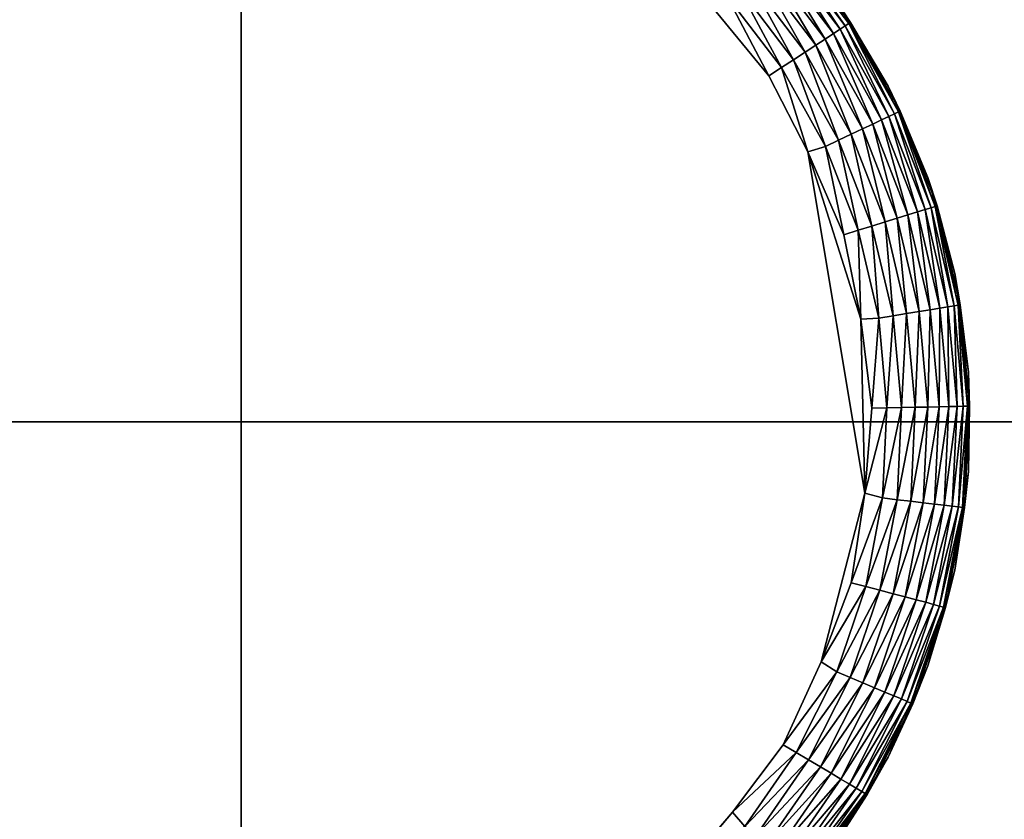
# Model space of a CAD drawing. Units: inches. Extents: x -17.7 to 17.7, y -17.7 to 17.7.
# Drawn here: x 11.6 to 12.6, y 11.4 to 12.2 of the extents above; entities that cross this region are included whole.
import ezdxf

# ---------------------------------------------------------------- set-up
doc = ezdxf.new("R2010")
doc.units = ezdxf.units.IN
doc.header["$MEASUREMENT"] = 0
doc.layers.add('SEAT-LEG', color=5, linetype='Continuous')
doc.layers.add('SEAT-UPHOLSTERY', color=5, linetype='Continuous')

msp = doc.modelspace()

# ---------------------------------------------------------------- linework, layer by layer
at = {"layer": 'SEAT-LEG'}
for points, invisible_edges in [([(11.7751, 12.4897, 0.0001), (11.8096, 11.1428, -0.0002), (11.5844, 12.4509, 0)], 15), ([(11.8096, 11.1428, -0.0002), (11.7751, 12.4897, 0.0001), (11.8136, 12.4814, -0.0002)], 15), ([(11.8096, 11.1428, -0.0002), (11.8136, 12.4814, -0.0002), (11.8481, 11.1345, 0.0001)], 15), ([(11.8481, 11.1345, 0.0001), (11.8136, 12.4814, -0.0002), (12.0388, 11.1733, 0)], 15), ([(12.0388, 11.1733, 0), (11.8136, 12.4814, -0.0002), (12.0057, 12.4618, 0)], 15), ([(12.2059, 11.2605, 0), (12.0057, 12.4618, 0), (12.1769, 12.3833, 0)], 15), ([(12.0388, 11.1733, 0), (12.0057, 12.4618, 0), (12.2059, 11.2605, 0)], 15), ([(11.5844, 12.4509, 0), (11.6175, 11.1624, 0), (11.4173, 12.3637, 0)], 15), ([(11.5844, 12.4509, 0), (11.8096, 11.1428, -0.0002), (11.6175, 11.1624, 0)], 15), ([(12.3425, 11.3904, 0), (12.1769, 12.3833, 0), (12.3199, 12.2608, 0)], 15), ([(12.2059, 11.2605, 0), (12.1769, 12.3833, 0), (12.3425, 11.3904, 0)], 15), ([(11.4173, 12.3637, 0), (11.6175, 11.1624, 0), (11.4463, 11.2409, 0)], 15), ([(12.3425, 11.3904, 0), (12.3199, 12.2608, 0), (12.4381, 11.5529, 0)], 15), ([(12.4381, 11.5529, 0), (12.3199, 12.2608, 0), (12.4238, 12.1036, 0)], 15), ([(12.3818, 12.1856, 0.0005), (12.4238, 12.1036, 0), (12.3199, 12.2608, 0)], 2), ([(12.4381, 11.5529, 0), (12.4238, 12.1036, 0), (12.4854, 11.735, 0.0001)], 1), ([(12.3973, 11.4633, 0.0005), (12.3425, 11.3904, 0), (12.4381, 11.5529, 0)], 2), ([(12.2784, 11.3154, 0.0005), (12.2059, 11.2605, 0), (12.3425, 11.3904, 0)], 2)]:
    msp.add_3dface(points, dxfattribs=dict(at, invisible_edges=invisible_edges))
for points in [[(12.4019, 12.3293, 0.0934), (12.4643, 12.2397, 0.0776), (12.3985, 12.3263, 0.0776)], [(12.4036, 12.3308, 0.1097), (12.4681, 12.2421, 0.0934), (12.4019, 12.3293, 0.0934)], [(12.4681, 12.2421, 0.0934), (12.4643, 12.2397, 0.0776), (12.4019, 12.3293, 0.0934)], [(12.4036, 12.3308, 0.1097), (12.47, 12.2434, 0.1097), (12.4681, 12.2421, 0.0934)], [(12.4549, 12.2662, 0.118), (12.47, 12.2434, 0.1097), (12.4036, 12.3308, 0.1097)], [(12.3934, 12.3219, 0.0625), (12.4514, 12.2312, 0.0485), (12.3868, 12.3162, 0.0485)], [(12.3985, 12.3263, 0.0776), (12.4587, 12.236, 0.0625), (12.3934, 12.3219, 0.0625)], [(12.4587, 12.236, 0.0625), (12.4514, 12.2312, 0.0485), (12.3934, 12.3219, 0.0625)], [(12.4643, 12.2397, 0.0776), (12.4587, 12.236, 0.0625), (12.3985, 12.3263, 0.0776)], [(12.3789, 12.3092, 0.0359), (12.4323, 12.2187, 0.0249), (12.3697, 12.3011, 0.0249)], [(12.3868, 12.3162, 0.0485), (12.4425, 12.2254, 0.0359), (12.3789, 12.3092, 0.0359)], [(12.4425, 12.2254, 0.0359), (12.4323, 12.2187, 0.0249), (12.3789, 12.3092, 0.0359)], [(12.4514, 12.2312, 0.0485), (12.4425, 12.2254, 0.0359), (12.3868, 12.3162, 0.0485)], [(12.3697, 12.3011, 0.0249), (12.4209, 12.2112, 0.0157), (12.3594, 12.2921, 0.0157)], [(12.4323, 12.2187, 0.0249), (12.4209, 12.2112, 0.0157), (12.3697, 12.3011, 0.0249)], [(12.3594, 12.2921, 0.0157), (12.4085, 12.2031, 0.0084), (12.3483, 12.2824, 0.0084)], [(12.4209, 12.2112, 0.0157), (12.4085, 12.2031, 0.0084), (12.3594, 12.2921, 0.0157)], [(12.3483, 12.2824, 0.0084), (12.3954, 12.1945, 0.0034), (12.3365, 12.272, 0.0034)], [(12.4085, 12.2031, 0.0084), (12.3954, 12.1945, 0.0034), (12.3483, 12.2824, 0.0084)], [(12.3365, 12.272, 0.0034), (12.3818, 12.1856, 0.0005), (12.3199, 12.2608, 0)], [(12.3954, 12.1945, 0.0034), (12.3818, 12.1856, 0.0005), (12.3365, 12.272, 0.0034)], [(12.5107, 12.1744, 2.7558), (12.5107, 12.1744, 0.118), (12.4549, 12.2662, 0.118)], [(12.5107, 12.1744, 2.7558), (12.4549, 12.2662, 0.118), (12.4549, 12.2662, 2.7558)], [(12.5107, 12.1744, 0.118), (12.47, 12.2434, 0.1097), (12.4549, 12.2662, 0.118)], [(12.4681, 12.2421, 0.0934), (12.5175, 12.1447, 0.0776), (12.4643, 12.2397, 0.0776)], [(12.47, 12.2434, 0.1097), (12.5216, 12.1466, 0.0934), (12.4681, 12.2421, 0.0934)], [(12.5216, 12.1466, 0.0934), (12.5175, 12.1447, 0.0776), (12.4681, 12.2421, 0.0934)], [(12.47, 12.2434, 0.1097), (12.5236, 12.1476, 0.1097), (12.5216, 12.1466, 0.0934)], [(12.5107, 12.1744, 0.118), (12.5236, 12.1476, 0.1097), (12.47, 12.2434, 0.1097)], [(12.4514, 12.2312, 0.0485), (12.4939, 12.1336, 0.0359), (12.4425, 12.2254, 0.0359)], [(12.4587, 12.236, 0.0625), (12.5035, 12.1381, 0.0485), (12.4514, 12.2312, 0.0485)], [(12.5035, 12.1381, 0.0485), (12.4939, 12.1336, 0.0359), (12.4514, 12.2312, 0.0485)], [(12.4643, 12.2397, 0.0776), (12.5114, 12.1418, 0.0625), (12.4587, 12.236, 0.0625)], [(12.5114, 12.1418, 0.0625), (12.5035, 12.1381, 0.0485), (12.4587, 12.236, 0.0625)], [(12.5175, 12.1447, 0.0776), (12.5114, 12.1418, 0.0625), (12.4643, 12.2397, 0.0776)], [(12.4425, 12.2254, 0.0359), (12.4828, 12.1283, 0.0249), (12.4323, 12.2187, 0.0249)], [(12.4939, 12.1336, 0.0359), (12.4828, 12.1283, 0.0249), (12.4425, 12.2254, 0.0359)], [(12.4209, 12.2112, 0.0157), (12.4571, 12.1162, 0.0084), (12.4085, 12.2031, 0.0084)], [(12.4323, 12.2187, 0.0249), (12.4705, 12.1225, 0.0157), (12.4209, 12.2112, 0.0157)], [(12.4705, 12.1225, 0.0157), (12.4571, 12.1162, 0.0084), (12.4209, 12.2112, 0.0157)], [(12.4828, 12.1283, 0.0249), (12.4705, 12.1225, 0.0157), (12.4323, 12.2187, 0.0249)], [(12.4085, 12.2031, 0.0084), (12.4429, 12.1095, 0.0034), (12.3954, 12.1945, 0.0034)], [(12.4571, 12.1162, 0.0084), (12.4429, 12.1095, 0.0034), (12.4085, 12.2031, 0.0084)], [(12.3954, 12.1945, 0.0034), (12.4238, 12.1036, 0), (12.3818, 12.1856, 0.0005)], [(12.4429, 12.1095, 0.0034), (12.4238, 12.1036, 0), (12.3954, 12.1945, 0.0034)], [(12.5535, 12.0758, 2.7558), (12.5535, 12.0758, 0.118), (12.5107, 12.1744, 0.118)], [(12.5535, 12.0758, 2.7558), (12.5107, 12.1744, 0.118), (12.5107, 12.1744, 2.7558)], [(12.5535, 12.0758, 0.118), (12.5236, 12.1476, 0.1097), (12.5107, 12.1744, 0.118)], [(12.5216, 12.1466, 0.0934), (12.5569, 12.0432, 0.0776), (12.5175, 12.1447, 0.0776)], [(12.5236, 12.1476, 0.1097), (12.5612, 12.0445, 0.0934), (12.5216, 12.1466, 0.0934)], [(12.5612, 12.0445, 0.0934), (12.5569, 12.0432, 0.0776), (12.5216, 12.1466, 0.0934)], [(12.5236, 12.1476, 0.1097), (12.5634, 12.0452, 0.1097), (12.5612, 12.0445, 0.0934)], [(12.5535, 12.0758, 0.118), (12.5634, 12.0452, 0.1097), (12.5236, 12.1476, 0.1097)], [(12.5035, 12.1381, 0.0485), (12.532, 12.0355, 0.0359), (12.4939, 12.1336, 0.0359)], [(12.5114, 12.1418, 0.0625), (12.5421, 12.0386, 0.0485), (12.5035, 12.1381, 0.0485)], [(12.5421, 12.0386, 0.0485), (12.532, 12.0355, 0.0359), (12.5035, 12.1381, 0.0485)], [(12.5175, 12.1447, 0.0776), (12.5505, 12.0412, 0.0625), (12.5114, 12.1418, 0.0625)], [(12.5505, 12.0412, 0.0625), (12.5421, 12.0386, 0.0485), (12.5114, 12.1418, 0.0625)], [(12.5569, 12.0432, 0.0776), (12.5505, 12.0412, 0.0625), (12.5175, 12.1447, 0.0776)], [(12.4828, 12.1283, 0.0249), (12.5073, 12.0278, 0.0157), (12.4705, 12.1225, 0.0157)], [(12.4939, 12.1336, 0.0359), (12.5203, 12.0319, 0.0249), (12.4828, 12.1283, 0.0249)], [(12.5203, 12.0319, 0.0249), (12.5073, 12.0278, 0.0157), (12.4828, 12.1283, 0.0249)], [(12.532, 12.0355, 0.0359), (12.5203, 12.0319, 0.0249), (12.4939, 12.1336, 0.0359)], [(12.4571, 12.1162, 0.0084), (12.4782, 12.0188, 0.0034), (12.4429, 12.1095, 0.0034)], [(12.4705, 12.1225, 0.0157), (12.4931, 12.0234, 0.0084), (12.4571, 12.1162, 0.0084)], [(12.4931, 12.0234, 0.0084), (12.4782, 12.0188, 0.0034), (12.4571, 12.1162, 0.0084)], [(12.5073, 12.0278, 0.0157), (12.4931, 12.0234, 0.0084), (12.4705, 12.1225, 0.0157)], [(12.4429, 12.1095, 0.0034), (12.4627, 12.014, 0.0005), (12.4238, 12.1036, 0)], [(12.4854, 11.735, 0.0001), (12.4238, 12.1036, 0), (12.481, 11.923, 0.0001)], [(12.4627, 12.014, 0.0005), (12.481, 11.923, 0.0001), (12.4238, 12.1036, 0)], [(12.4782, 12.0188, 0.0034), (12.4627, 12.014, 0.0005), (12.4429, 12.1095, 0.0034)], [(12.5825, 11.9723, 2.7558), (12.5535, 12.0758, 0.118), (12.5535, 12.0758, 2.7558)], [(12.5825, 11.9723, 2.7558), (12.5825, 11.9723, 0.118), (12.5535, 12.0758, 0.118)], [(12.5825, 11.9723, 0.118), (12.5634, 12.0452, 0.1097), (12.5535, 12.0758, 0.118)], [(12.5505, 12.0412, 0.0625), (12.5665, 11.9347, 0.0485), (12.5421, 12.0386, 0.0485)], [(12.5569, 12.0432, 0.0776), (12.5752, 11.9361, 0.0625), (12.5505, 12.0412, 0.0625)], [(12.5752, 11.9361, 0.0625), (12.5665, 11.9347, 0.0485), (12.5505, 12.0412, 0.0625)], [(12.5612, 12.0445, 0.0934), (12.5818, 11.9372, 0.0776), (12.5569, 12.0432, 0.0776)], [(12.5818, 11.9372, 0.0776), (12.5752, 11.9361, 0.0625), (12.5569, 12.0432, 0.0776)], [(12.5634, 12.0452, 0.1097), (12.5863, 11.9379, 0.0934), (12.5612, 12.0445, 0.0934)], [(12.5863, 11.9379, 0.0934), (12.5818, 11.9372, 0.0776), (12.5612, 12.0445, 0.0934)], [(12.5634, 12.0452, 0.1097), (12.5885, 11.9383, 0.1097), (12.5863, 11.9379, 0.0934)], [(12.5825, 11.9723, 0.118), (12.5885, 11.9383, 0.1097), (12.5634, 12.0452, 0.1097)], [(12.5203, 12.0319, 0.0249), (12.5305, 11.9289, 0.0157), (12.5073, 12.0278, 0.0157)], [(12.532, 12.0355, 0.0359), (12.544, 11.9311, 0.0249), (12.5203, 12.0319, 0.0249)], [(12.544, 11.9311, 0.0249), (12.5305, 11.9289, 0.0157), (12.5203, 12.0319, 0.0249)], [(12.5421, 12.0386, 0.0485), (12.5561, 11.933, 0.0359), (12.532, 12.0355, 0.0359)], [(12.5561, 11.933, 0.0359), (12.544, 11.9311, 0.0249), (12.532, 12.0355, 0.0359)], [(12.5665, 11.9347, 0.0485), (12.5561, 11.933, 0.0359), (12.5421, 12.0386, 0.0485)], [(12.4782, 12.0188, 0.0034), (12.481, 11.923, 0.0001), (12.4627, 12.014, 0.0005)], [(12.4931, 12.0234, 0.0084), (12.5004, 11.924, 0.0034), (12.4782, 12.0188, 0.0034)], [(12.5004, 11.924, 0.0034), (12.481, 11.923, 0.0001), (12.4782, 12.0188, 0.0034)], [(12.5073, 12.0278, 0.0157), (12.5159, 11.9265, 0.0084), (12.4931, 12.0234, 0.0084)], [(12.5159, 11.9265, 0.0084), (12.5004, 11.924, 0.0034), (12.4931, 12.0234, 0.0084)], [(12.5305, 11.9289, 0.0157), (12.5159, 11.9265, 0.0084), (12.5073, 12.0278, 0.0157)], [(12.5972, 11.8658, 2.7558), (12.5972, 11.8658, 0.118), (12.5825, 11.9723, 0.118)], [(12.5972, 11.8658, 2.7558), (12.5825, 11.9723, 0.118), (12.5825, 11.9723, 2.7558)], [(12.5972, 11.8658, 0.118), (12.5885, 11.9383, 0.1097), (12.5825, 11.9723, 0.118)], [(12.5665, 11.9347, 0.0485), (12.5657, 11.8283, 0.0359), (12.5561, 11.933, 0.0359)], [(12.5763, 11.8285, 0.0485), (12.5657, 11.8283, 0.0359), (12.5665, 11.9347, 0.0485)], [(12.5752, 11.9361, 0.0625), (12.5763, 11.8285, 0.0485), (12.5665, 11.9347, 0.0485)], [(12.5818, 11.9372, 0.0776), (12.585, 11.8287, 0.0625), (12.5752, 11.9361, 0.0625)], [(12.585, 11.8287, 0.0625), (12.5763, 11.8285, 0.0485), (12.5752, 11.9361, 0.0625)], [(12.5863, 11.9379, 0.0934), (12.5917, 11.8288, 0.0776), (12.5818, 11.9372, 0.0776)], [(12.5917, 11.8288, 0.0776), (12.585, 11.8287, 0.0625), (12.5818, 11.9372, 0.0776)], [(12.5885, 11.9383, 0.1097), (12.5962, 11.8289, 0.0934), (12.5863, 11.9379, 0.0934)], [(12.5962, 11.8289, 0.0934), (12.5917, 11.8288, 0.0776), (12.5863, 11.9379, 0.0934)], [(12.5885, 11.9383, 0.1097), (12.5985, 11.829, 0.1097), (12.5962, 11.8289, 0.0934)], [(12.5972, 11.8658, 0.118), (12.5985, 11.829, 0.1097), (12.5885, 11.9383, 0.1097)], [(12.5004, 11.924, 0.0034), (12.4931, 11.8267, 0.0005), (12.481, 11.923, 0.0001)], [(12.4931, 11.8267, 0.0005), (12.4854, 11.735, 0.0001), (12.481, 11.923, 0.0001)], [(12.5093, 11.827, 0.0034), (12.4931, 11.8267, 0.0005), (12.5004, 11.924, 0.0034)], [(12.5159, 11.9265, 0.0084), (12.5093, 11.827, 0.0034), (12.5004, 11.924, 0.0034)], [(12.525, 11.8274, 0.0084), (12.5093, 11.827, 0.0034), (12.5159, 11.9265, 0.0084)], [(12.5305, 11.9289, 0.0157), (12.525, 11.8274, 0.0084), (12.5159, 11.9265, 0.0084)], [(12.5398, 11.8277, 0.0157), (12.525, 11.8274, 0.0084), (12.5305, 11.9289, 0.0157)], [(12.544, 11.9311, 0.0249), (12.5398, 11.8277, 0.0157), (12.5305, 11.9289, 0.0157)], [(12.5534, 11.828, 0.0249), (12.5398, 11.8277, 0.0157), (12.544, 11.9311, 0.0249)], [(12.5561, 11.933, 0.0359), (12.5534, 11.828, 0.0249), (12.544, 11.9311, 0.0249)], [(12.5657, 11.8283, 0.0359), (12.5534, 11.828, 0.0249), (12.5561, 11.933, 0.0359)], [(12.5972, 11.7584, 2.7558), (12.5972, 11.7584, 0.118), (12.5972, 11.8658, 0.118)], [(12.5972, 11.7584, 2.7558), (12.5972, 11.8658, 0.118), (12.5972, 11.8658, 2.7558)], [(12.5972, 11.7584, 0.118), (12.5985, 11.829, 0.1097), (12.5972, 11.8658, 0.118)], [(12.5046, 11.7298, 0.0034), (12.4854, 11.735, 0.0001), (12.5093, 11.827, 0.0034)], [(12.5093, 11.827, 0.0034), (12.4854, 11.735, 0.0001), (12.4931, 11.8267, 0.0005)], [(12.525, 11.8274, 0.0084), (12.5046, 11.7298, 0.0034), (12.5093, 11.827, 0.0034)], [(12.5202, 11.7279, 0.0084), (12.5046, 11.7298, 0.0034), (12.525, 11.8274, 0.0084)], [(12.5349, 11.7262, 0.0157), (12.5202, 11.7279, 0.0084), (12.5398, 11.8277, 0.0157)], [(12.5398, 11.8277, 0.0157), (12.5202, 11.7279, 0.0084), (12.525, 11.8274, 0.0084)], [(12.5534, 11.828, 0.0249), (12.5349, 11.7262, 0.0157), (12.5398, 11.8277, 0.0157)], [(12.5484, 11.7246, 0.0249), (12.5349, 11.7262, 0.0157), (12.5534, 11.828, 0.0249)], [(12.5606, 11.7231, 0.0359), (12.5484, 11.7246, 0.0249), (12.5657, 11.8283, 0.0359)], [(12.5657, 11.8283, 0.0359), (12.5484, 11.7246, 0.0249), (12.5534, 11.828, 0.0249)], [(12.5763, 11.8285, 0.0485), (12.5606, 11.7231, 0.0359), (12.5657, 11.8283, 0.0359)], [(12.5711, 11.7219, 0.0485), (12.5606, 11.7231, 0.0359), (12.5763, 11.8285, 0.0485)], [(12.585, 11.8287, 0.0625), (12.5711, 11.7219, 0.0485), (12.5763, 11.8285, 0.0485)], [(12.5798, 11.7209, 0.0625), (12.5711, 11.7219, 0.0485), (12.585, 11.8287, 0.0625)], [(12.5917, 11.8288, 0.0776), (12.5798, 11.7209, 0.0625), (12.585, 11.8287, 0.0625)], [(12.5864, 11.7201, 0.0776), (12.5798, 11.7209, 0.0625), (12.5917, 11.8288, 0.0776)], [(12.5962, 11.8289, 0.0934), (12.5864, 11.7201, 0.0776), (12.5917, 11.8288, 0.0776)], [(12.5909, 11.7195, 0.0934), (12.5864, 11.7201, 0.0776), (12.5962, 11.8289, 0.0934)], [(12.5985, 11.829, 0.1097), (12.5932, 11.7193, 0.1097), (12.5909, 11.7195, 0.0934)], [(12.5985, 11.829, 0.1097), (12.5909, 11.7195, 0.0934), (12.5962, 11.8289, 0.0934)], [(12.5972, 11.7584, 0.118), (12.5932, 11.7193, 0.1097), (12.5985, 11.829, 0.1097)], [(12.5825, 11.6519, 2.7558), (12.5825, 11.6519, 0.118), (12.5972, 11.7584, 0.118)], [(12.5825, 11.6519, 2.7558), (12.5972, 11.7584, 0.118), (12.5972, 11.7584, 2.7558)], [(12.5825, 11.6519, 0.118), (12.5932, 11.7193, 0.1097), (12.5972, 11.7584, 0.118)], [(12.4707, 11.6383, 0.0005), (12.4381, 11.5529, 0), (12.4854, 11.735, 0.0001)], [(12.5046, 11.7298, 0.0034), (12.4707, 11.6383, 0.0005), (12.4854, 11.735, 0.0001)], [(12.4864, 11.6342, 0.0034), (12.4707, 11.6383, 0.0005), (12.5046, 11.7298, 0.0034)], [(12.5202, 11.7279, 0.0084), (12.4864, 11.6342, 0.0034), (12.5046, 11.7298, 0.0034)], [(12.5015, 11.6302, 0.0084), (12.4864, 11.6342, 0.0034), (12.5202, 11.7279, 0.0084)], [(12.5349, 11.7262, 0.0157), (12.5015, 11.6302, 0.0084), (12.5202, 11.7279, 0.0084)], [(12.5159, 11.6264, 0.0157), (12.5015, 11.6302, 0.0084), (12.5349, 11.7262, 0.0157)], [(12.5484, 11.7246, 0.0249), (12.5159, 11.6264, 0.0157), (12.5349, 11.7262, 0.0157)], [(12.5291, 11.6229, 0.0249), (12.5159, 11.6264, 0.0157), (12.5484, 11.7246, 0.0249)], [(12.5606, 11.7231, 0.0359), (12.5291, 11.6229, 0.0249), (12.5484, 11.7246, 0.0249)], [(12.5409, 11.6198, 0.0359), (12.5291, 11.6229, 0.0249), (12.5606, 11.7231, 0.0359)], [(12.5711, 11.7219, 0.0485), (12.5409, 11.6198, 0.0359), (12.5606, 11.7231, 0.0359)], [(12.5512, 11.6171, 0.0485), (12.5409, 11.6198, 0.0359), (12.5711, 11.7219, 0.0485)], [(12.5798, 11.7209, 0.0625), (12.5512, 11.6171, 0.0485), (12.5711, 11.7219, 0.0485)], [(12.5596, 11.6148, 0.0625), (12.5512, 11.6171, 0.0485), (12.5798, 11.7209, 0.0625)], [(12.5864, 11.7201, 0.0776), (12.5596, 11.6148, 0.0625), (12.5798, 11.7209, 0.0625)], [(12.5661, 11.6131, 0.0776), (12.5596, 11.6148, 0.0625), (12.5864, 11.7201, 0.0776)], [(12.5909, 11.7195, 0.0934), (12.5661, 11.6131, 0.0776), (12.5864, 11.7201, 0.0776)], [(12.5705, 11.612, 0.0934), (12.5661, 11.6131, 0.0776), (12.5909, 11.7195, 0.0934)], [(12.5932, 11.7193, 0.1097), (12.5705, 11.612, 0.0934), (12.5909, 11.7195, 0.0934)], [(12.5932, 11.7193, 0.1097), (12.5727, 11.6114, 0.1097), (12.5705, 11.612, 0.0934)], [(12.5825, 11.6519, 0.118), (12.5727, 11.6114, 0.1097), (12.5932, 11.7193, 0.1097)], [(12.5535, 11.5484, 2.7558), (12.5535, 11.5484, 0.118), (12.5825, 11.6519, 0.118)], [(12.5535, 11.5484, 2.7558), (12.5825, 11.6519, 0.118), (12.5825, 11.6519, 2.7558)], [(12.5535, 11.5484, 0.118), (12.5727, 11.6114, 0.1097), (12.5825, 11.6519, 0.118)], [(12.4864, 11.6342, 0.0034), (12.4381, 11.5529, 0), (12.4707, 11.6383, 0.0005)], [(12.4551, 11.542, 0.0034), (12.4381, 11.5529, 0), (12.4864, 11.6342, 0.0034)], [(12.5015, 11.6302, 0.0084), (12.4551, 11.542, 0.0034), (12.4864, 11.6342, 0.0034)], [(12.4695, 11.5359, 0.0084), (12.4551, 11.542, 0.0034), (12.5015, 11.6302, 0.0084)], [(12.5159, 11.6264, 0.0157), (12.4695, 11.5359, 0.0084), (12.5015, 11.6302, 0.0084)], [(12.4832, 11.5302, 0.0157), (12.4695, 11.5359, 0.0084), (12.5159, 11.6264, 0.0157)], [(12.5291, 11.6229, 0.0249), (12.4832, 11.5302, 0.0157), (12.5159, 11.6264, 0.0157)], [(12.4958, 11.5249, 0.0249), (12.4832, 11.5302, 0.0157), (12.5291, 11.6229, 0.0249)], [(12.5409, 11.6198, 0.0359), (12.4958, 11.5249, 0.0249), (12.5291, 11.6229, 0.0249)], [(12.507, 11.5201, 0.0359), (12.4958, 11.5249, 0.0249), (12.5409, 11.6198, 0.0359)], [(12.5512, 11.6171, 0.0485), (12.507, 11.5201, 0.0359), (12.5409, 11.6198, 0.0359)], [(12.5168, 11.516, 0.0485), (12.507, 11.5201, 0.0359), (12.5512, 11.6171, 0.0485)], [(12.5596, 11.6148, 0.0625), (12.5168, 11.516, 0.0485), (12.5512, 11.6171, 0.0485)], [(12.5249, 11.5127, 0.0625), (12.5168, 11.516, 0.0485), (12.5596, 11.6148, 0.0625)], [(12.5661, 11.6131, 0.0776), (12.5249, 11.5127, 0.0625), (12.5596, 11.6148, 0.0625)], [(12.531, 11.5101, 0.0776), (12.5249, 11.5127, 0.0625), (12.5661, 11.6131, 0.0776)], [(12.5705, 11.612, 0.0934), (12.531, 11.5101, 0.0776), (12.5661, 11.6131, 0.0776)], [(12.5352, 11.5083, 0.0934), (12.531, 11.5101, 0.0776), (12.5705, 11.612, 0.0934)], [(12.5727, 11.6114, 0.1097), (12.5352, 11.5083, 0.0934), (12.5705, 11.612, 0.0934)], [(12.5727, 11.6114, 0.1097), (12.5373, 11.5074, 0.1097), (12.5352, 11.5083, 0.0934)], [(12.5535, 11.5484, 0.118), (12.5373, 11.5074, 0.1097), (12.5727, 11.6114, 0.1097)], [(12.4551, 11.542, 0.0034), (12.3973, 11.4633, 0.0005), (12.4381, 11.5529, 0)], [(12.4112, 11.455, 0.0034), (12.3973, 11.4633, 0.0005), (12.4551, 11.542, 0.0034)], [(12.4695, 11.5359, 0.0084), (12.4112, 11.455, 0.0034), (12.4551, 11.542, 0.0034)], [(12.5107, 11.4498, 2.7558), (12.5107, 11.4498, 0.118), (12.5535, 11.5484, 0.118)], [(12.5107, 11.4498, 2.7558), (12.5535, 11.5484, 0.118), (12.5535, 11.5484, 2.7558)], [(12.5107, 11.4498, 0.118), (12.5373, 11.5074, 0.1097), (12.5535, 11.5484, 0.118)], [(12.4247, 11.447, 0.0084), (12.4112, 11.455, 0.0034), (12.4695, 11.5359, 0.0084)], [(12.4832, 11.5302, 0.0157), (12.4247, 11.447, 0.0084), (12.4695, 11.5359, 0.0084)], [(12.4374, 11.4394, 0.0157), (12.4247, 11.447, 0.0084), (12.4832, 11.5302, 0.0157)], [(12.4958, 11.5249, 0.0249), (12.4374, 11.4394, 0.0157), (12.4832, 11.5302, 0.0157)], [(12.4491, 11.4325, 0.0249), (12.4374, 11.4394, 0.0157), (12.4958, 11.5249, 0.0249)], [(12.507, 11.5201, 0.0359), (12.4491, 11.4325, 0.0249), (12.4958, 11.5249, 0.0249)], [(12.4596, 11.4262, 0.0359), (12.4491, 11.4325, 0.0249), (12.507, 11.5201, 0.0359)], [(12.5168, 11.516, 0.0485), (12.4596, 11.4262, 0.0359), (12.507, 11.5201, 0.0359)], [(12.4687, 11.4208, 0.0485), (12.4596, 11.4262, 0.0359), (12.5168, 11.516, 0.0485)], [(12.5249, 11.5127, 0.0625), (12.4687, 11.4208, 0.0485), (12.5168, 11.516, 0.0485)], [(12.4762, 11.4163, 0.0625), (12.4687, 11.4208, 0.0485), (12.5249, 11.5127, 0.0625)], [(12.531, 11.5101, 0.0776), (12.4762, 11.4163, 0.0625), (12.5249, 11.5127, 0.0625)], [(12.482, 11.4129, 0.0776), (12.4762, 11.4163, 0.0625), (12.531, 11.5101, 0.0776)], [(12.5352, 11.5083, 0.0934), (12.482, 11.4129, 0.0776), (12.531, 11.5101, 0.0776)], [(12.4859, 11.4106, 0.0934), (12.482, 11.4129, 0.0776), (12.5352, 11.5083, 0.0934)], [(12.5373, 11.5074, 0.1097), (12.4859, 11.4106, 0.0934), (12.5352, 11.5083, 0.0934)], [(12.5373, 11.5074, 0.1097), (12.4879, 11.4094, 0.1097), (12.4859, 11.4106, 0.0934)], [(12.5107, 11.4498, 0.118), (12.4879, 11.4094, 0.1097), (12.5373, 11.5074, 0.1097)], [(12.4112, 11.455, 0.0034), (12.3425, 11.3904, 0), (12.3973, 11.4633, 0.0005)], [(12.3557, 11.3751, 0.0034), (12.3425, 11.3904, 0), (12.4112, 11.455, 0.0034)], [(12.4247, 11.447, 0.0084), (12.3557, 11.3751, 0.0034), (12.4112, 11.455, 0.0034)], [(12.3679, 11.3653, 0.0084), (12.3557, 11.3751, 0.0034), (12.4247, 11.447, 0.0084)], [(12.4374, 11.4394, 0.0157), (12.3679, 11.3653, 0.0084), (12.4247, 11.447, 0.0084)], [(12.4549, 11.358, 2.7558), (12.5107, 11.4498, 0.118), (12.5107, 11.4498, 2.7558)], [(12.4549, 11.358, 2.7558), (12.4549, 11.358, 0.118), (12.5107, 11.4498, 0.118)], [(12.4549, 11.358, 0.118), (12.4879, 11.4094, 0.1097), (12.5107, 11.4498, 0.118)], [(12.3794, 11.356, 0.0157), (12.3679, 11.3653, 0.0084), (12.4374, 11.4394, 0.0157)], [(12.4491, 11.4325, 0.0249), (12.3794, 11.356, 0.0157), (12.4374, 11.4394, 0.0157)], [(12.3901, 11.3474, 0.0249), (12.3794, 11.356, 0.0157), (12.4491, 11.4325, 0.0249)], [(12.4596, 11.4262, 0.0359), (12.3901, 11.3474, 0.0249), (12.4491, 11.4325, 0.0249)], [(12.3996, 11.3398, 0.0359), (12.3901, 11.3474, 0.0249), (12.4596, 11.4262, 0.0359)], [(12.4687, 11.4208, 0.0485), (12.3996, 11.3398, 0.0359), (12.4596, 11.4262, 0.0359)], [(12.4079, 11.3331, 0.0485), (12.3996, 11.3398, 0.0359), (12.4687, 11.4208, 0.0485)], [(12.4762, 11.4163, 0.0625), (12.4079, 11.3331, 0.0485), (12.4687, 11.4208, 0.0485)], [(12.4147, 11.3277, 0.0625), (12.4079, 11.3331, 0.0485), (12.4762, 11.4163, 0.0625)], [(12.482, 11.4129, 0.0776), (12.4147, 11.3277, 0.0625), (12.4762, 11.4163, 0.0625)], [(12.4199, 11.3235, 0.0776), (12.4147, 11.3277, 0.0625), (12.482, 11.4129, 0.0776)], [(12.4859, 11.4106, 0.0934), (12.4199, 11.3235, 0.0776), (12.482, 11.4129, 0.0776)], [(12.4235, 11.3206, 0.0934), (12.4199, 11.3235, 0.0776), (12.4859, 11.4106, 0.0934)], [(12.4879, 11.4094, 0.1097), (12.4235, 11.3206, 0.0934), (12.4859, 11.4106, 0.0934)], [(12.4879, 11.4094, 0.1097), (12.4253, 11.3192, 0.1097), (12.4235, 11.3206, 0.0934)], [(12.4549, 11.358, 0.118), (12.4253, 11.3192, 0.1097), (12.4879, 11.4094, 0.1097)], [(12.3557, 11.3751, 0.0034), (12.2784, 11.3154, 0.0005), (12.3425, 11.3904, 0)]]:
    msp.add_3dface(points, dxfattribs=at)
at = {"layer": 'SEAT-UPHOLSTERY'}
for points, invisible_edges in [([(17.4809, 17.4814, 2.7558), (12.5107, 12.1744, 2.7558), (12.4549, 12.2662, 2.7558)], 13), ([(12.5535, 12.0758, 2.7558), (12.5107, 12.1744, 2.7558), (17.4809, 17.4814, 2.7558)], 14), ([(17.4809, 17.4814, 2.7558), (12.5825, 11.9723, 2.7558), (12.5535, 12.0758, 2.7558)], 13), ([(17.4809, 17.4814, 2.7558), (12.5972, 11.8658, 2.7558), (12.5825, 11.9723, 2.7558)], 13), ([(17.4809, 6.1428, 2.7558), (12.5972, 11.8658, 2.7558), (17.4809, 17.4814, 2.7558)], 15), ([(12.5972, 11.7584, 2.7558), (12.5972, 11.8658, 2.7558), (17.4809, 6.1428, 2.7558)], 14), ([(17.4809, 6.1428, 2.7558), (12.5825, 11.6519, 2.7558), (12.5972, 11.7584, 2.7558)], 13), ([(17.4809, 6.1428, 2.7558), (12.5535, 11.5484, 2.7558), (12.5825, 11.6519, 2.7558)], 13), ([(12.5107, 11.4498, 2.7558), (12.5535, 11.5484, 2.7558), (17.4809, 6.1428, 2.7558)], 14), ([(17.4809, 6.1428, 2.7558), (12.4549, 11.358, 2.7558), (12.5107, 11.4498, 2.7558)], 13)]:
    msp.add_3dface(points, dxfattribs=dict(at, invisible_edges=invisible_edges))
for points in [[(11.8116, 13.2299, 26.6665), (8.8588, 13.5728, 27.0253), (10.3483, 11.8121, 26.6726)], [(14.7528, 13.5728, 27.0253), (11.8116, 13.2299, 26.6665), (13.2289, 11.8121, 26.6664)], [(11.8116, 13.2299, 26.6665), (10.3483, 11.8121, 26.6726), (11.8116, 11.8121, 26.3778)], [(13.2289, 11.8121, 26.6664), (11.8116, 13.2299, 26.6665), (11.8116, 11.8121, 26.3778)], [(8.8588, 9.2412, 27.1615), (11.8116, 10.7012, 26.62), (10.3483, 11.8121, 26.6726)], [(10.3483, 11.8121, 26.6726), (11.8116, 10.7012, 26.62), (11.8116, 11.8121, 26.3778)], [(14.7527, 9.2412, 27.1615), (13.2289, 11.8121, 26.6664), (11.8116, 9.571, 26.749)], [(13.2289, 11.8121, 26.6664), (11.8116, 10.7012, 26.62), (11.8116, 9.571, 26.749)], [(11.8116, 11.8121, 26.3778), (11.8116, 10.7012, 26.62), (13.2289, 11.8121, 26.6664)]]:
    msp.add_3dface(points, dxfattribs=at)

doc.saveas('drawing.dxf')
